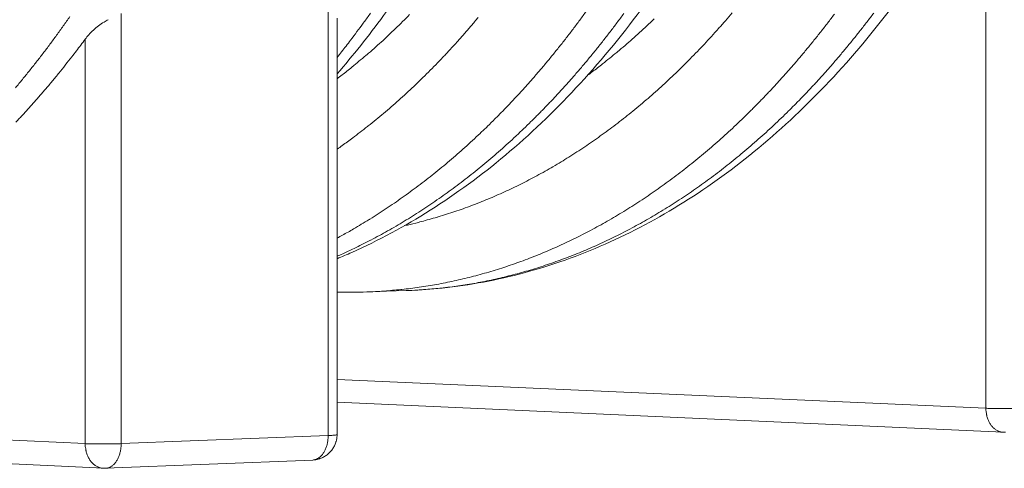
# Model space of a CAD drawing. Units: millimetres. Extents: x 439 to 15896, y 289 to 11112.
# Drawn here: x 6388 to 7310, y 6411 to 6831 of the extents above; entities that cross this region are included whole.
import ezdxf

# ---------------------------------------------------------------- set-up
doc = ezdxf.new("R2010")
doc.units = ezdxf.units.MM
doc.header["$LTSCALE"] = 55
doc.layers.add('Visible (ISO)', color=7, linetype='Continuous', lineweight=9)
doc.layers.add('Visible Narrow (ISO)', color=7, linetype='Continuous', lineweight=9)

msp = doc.modelspace()

# ---------------------------------------------------------------- linework, layer by layer
at = {"layer": 'Visible (ISO)'}
for p, q in [((6684.84, 6442.39), (6684.84, 6832.34)), ((6749.55, 6577.25), (6712.79, 6575.96)), ((7308.65, 6444.64), (6684.84, 6472.74)), ((7310.62, 6444.64), (7308.65, 6444.64)), ((6466.07, 6410.93), (6018.96, 6432.27)), ((6468.16, 6410.92), (6662.01, 6418.68)), ((6468.16, 6410.92), (6466.07, 6410.93))]:
    msp.add_line(p, q, dxfattribs=at)
at = {"layer": 'Visible (ISO)', "flags": 128}
for points in [[(6384.09, 6734.85, 0.003143), (6390.88, 6742.12, 0.003175), (6397.52, 6749.4, 0.003075), (6404.2, 6756.92, 0.003106), (6410.73, 6764.45, 0.00301), (6417.3, 6772.23, 0.00304), (6423.72, 6780, 0.002946), (6424.29, 6780.7, 0.000135), (6436.48, 6796.04, 0.005724), (6440.8, 6801.61, 0.002946), (6449, 6812.56)], [(6684.84, 6442.39, -0.019196), (6684.75, 6440.09, -0.033332), (6684.56, 6438.77, -0.00508), (6683.93, 6435.97, -0.019196), (6683.73, 6435.24, -0.01916), (6683.12, 6433.53, -0.019171), (6682.37, 6431.88, -0.019137), (6681.5, 6430.28, -0.019147), (6680.51, 6428.76, -0.019118), (6679.41, 6427.31, -0.019126), (6678.2, 6425.96, -0.019105), (6676.89, 6424.69, -0.01911), (6675.49, 6423.54, -0.019098), (6674, 6422.49, -0.0191), (6672.44, 6421.56, -0.019099), (6670.81, 6420.75, -0.019098), (6669.12, 6420.07, -0.019108), (6668.4, 6419.84, -0.005038), (6665.62, 6419.1, -0.033195), (6664.31, 6418.86, -0.01911), (6662.01, 6418.68)]]:
    msp.add_lwpolyline(points, format="xyb", dxfattribs=at)
at = {"layer": 'Visible (ISO)'}
for points, knots in [([(7175.76, 7330.45), (7168.31, 7292.86), (7159.48, 7255.85), (7139.23, 7183.66), (7127.78, 7148.39), (7102.43, 7080.06), (7088.5, 7046.91), (7058.32, 6983.2), (7042.04, 6952.55), (7007.37, 6894.23), (6988.94, 6866.46), (6950.17, 6814.23), (6929.79, 6789.68), (6887.38, 6744.18), (6865.3, 6723.15), (6819.77, 6684.97), (6796.26, 6667.74), (6748.22, 6637.36), (6723.62, 6624.14), (6694.01, 6610.95), (6689.43, 6608.98), (6684.84, 6607.08)], [0, 0, 0, 0, 7.500265, 7.500265, 14.995714, 14.995714, 22.49627, 22.49627, 30.001433, 30.001433, 37.50872, 37.50872, 45.012577, 45.012577, 52.503329, 52.503329, 59.966946, 59.966946, 67.38703, 67.38703, 68.739965, 68.739965, 68.739965, 68.739965]), ([(7413.71, 7331.97), (7406.22, 7294.68), (7397.36, 7257.96), (7377.04, 7186.35), (7365.56, 7151.37), (7340.14, 7083.6), (7326.17, 7050.72), (7295.92, 6987.54), (7279.61, 6957.16), (7244.88, 6899.33), (7226.42, 6871.81), (7187.59, 6820.04), (7167.19, 6795.71), (7124.73, 6750.64), (7102.63, 6729.81), (7057.07, 6692), (7033.56, 6674.94), (6985.5, 6644.87), (6960.9, 6631.79), (6911.04, 6609.81), (6885.72, 6600.84), (6834.77, 6587.14), (6809.08, 6582.34), (6772.08, 6578.44), (6760.81, 6577.65), (6749.55, 6577.25)], [0, 0, 0, 0, 7.500731, 7.500731, 14.99652, 14.99652, 22.49708, 22.49708, 30.001795, 30.001795, 37.508082, 37.508082, 45.010375, 45.010375, 52.499177, 52.499177, 59.960965, 59.960965, 67.38021, 67.38021, 74.744498, 74.744498, 82.051593, 82.051593, 85.242875, 85.242875, 85.242875, 85.242875]), ([(6934.1, 7328.95), (6926.68, 7291.05), (6917.89, 7253.74), (6897.71, 7180.97), (6886.31, 7145.4), (6861.03, 7076.5), (6847.13, 7043.07), (6817.03, 6978.82), (6800.79, 6947.91), (6766.19, 6889.07), (6747.79, 6861.06), (6714.41, 6815.59), (6699.86, 6797.33), (6684.84, 6779.96)], [0, 0, 0, 0, 7.499752, 7.499752, 14.994817, 14.994817, 22.495331, 22.495331, 30.000921, 30.000921, 37.509216, 37.509216, 42.947651, 42.947651, 42.947651, 42.947651]), ([(6470.52, 6830.78), (6469.17, 6830.09), (6467.86, 6829.34), (6463.11, 6826.41), (6459.66, 6823.75), (6453.59, 6818.17), (6450.98, 6815.24), (6449, 6812.56)], [0.847621, 0.847621, 0.847621, 0.847621, 1.120571, 1.120571, 1.899536, 1.899536, 2.678502, 2.678502, 2.678502, 2.678502])]:
    msp.add_open_spline(points, degree=3, knots=knots, dxfattribs=at)
msp.add_open_spline([(6712.79, 6575.96), (6703.47, 6575.64), (6694.15, 6575.58), (6684.84, 6575.79)], degree=3, dxfattribs=at)
at = {"layer": 'Visible Narrow (ISO)'}
for p, q in [((7292.42, 6467.1), (7292.42, 6981.97)), ((6482.64, 6836.44), (6482.64, 6433.98)), ((6676.5, 6441.6), (6676.5, 6839.99)), ((6449, 6433.98), (6449, 6812.56)), ((7292.42, 6467.1), (6684.84, 6493.98)), ((6449, 6433.98), (6018.96, 6454.14)), ((6482.64, 6433.98), (6676.5, 6441.6))]:
    msp.add_line(p, q, dxfattribs=at)
at = {"layer": 'Visible Narrow (ISO)', "flags": 128}
for points in [[(6383.59, 6767, 0.003038), (6390.23, 6774.95, 0.003069), (6396.72, 6782.91, 0.002973), (6403.24, 6791.12, 0.003003), (6409.6, 6799.32, 0.00291), (6416.01, 6807.78, 0.002939), (6422.24, 6816.23, 0.002849), (6428.52, 6824.93, 0.002877), (6434.63, 6833.62, 0.00279)], [(6716.14, 6836.91, -0.002809), (6709.97, 6828.33, -0.002894), (6709.43, 6827.61, -0.000131), (6697.52, 6811.65, -0.005691), (6693.31, 6806.14, -0.002895), (6684.84, 6795.45)], [(6684.84, 6775.5, 0.003752), (6694.12, 6782.65, 0.007329), (6698.79, 6786.41, 0.000219), (6711.81, 6797.24, 0.003752), (6712.57, 6797.88, 0.003632), (6719.44, 6803.86, 0.003669), (6726.16, 6809.89, 0.003551), (6732.94, 6816.15, 0.003588), (6739.56, 6822.43, 0.003472), (6746.23, 6828.96, 0.003508), (6752.75, 6835.51, 0.003394)], [(6816.93, 6832.79, -0.003138), (6810.4, 6825.05, -0.00324), (6803.93, 6817.56, -0.003207), (6797.28, 6810.08, -0.003312), (6790.69, 6802.84, -0.003278), (6783.94, 6795.62, -0.003386), (6777.23, 6788.65, -0.003351), (6770.37, 6781.69, -0.003461), (6763.56, 6774.98, -0.003426), (6756.59, 6768.3, -0.003538), (6749.68, 6761.85, -0.003502), (6742.61, 6755.44, -0.003616), (6735.6, 6749.27, -0.00358), (6728.43, 6743.13, -0.003695), (6721.33, 6737.24, -0.003659), (6714.07, 6731.38, -0.003774), (6713.27, 6730.76, -0.000222), (6699.54, 6720.19, -0.007371), (6694.61, 6716.52, -0.003775), (6684.84, 6709.57)], [(6684.84, 6626.33, 0.00392), (6695.11, 6631.96, 0.007641), (6700.31, 6634.97, 0.000239), (6714.78, 6643.64, 0.00392), (6715.66, 6644.18, 0.003815), (6723.33, 6649.03, 0.003848), (6730.86, 6653.95, 0.003741), (6738.47, 6659.09, 0.003775), (6745.93, 6664.3, 0.003667), (6753.45, 6669.72, 0.003701), (6760.83, 6675.2, 0.003594), (6768.28, 6680.9, 0.003627), (6775.57, 6686.66, 0.00352), (6782.94, 6692.64, 0.003554), (6790.14, 6698.66, 0.003447), (6797.42, 6704.92, 0.003481), (6804.53, 6711.21, 0.003375), (6811.71, 6717.74, 0.003408), (6818.73, 6724.3, 0.003305), (6825.81, 6731.1, 0.003337), (6832.73, 6737.92, 0.003236), (6839.7, 6744.98, 0.003267), (6846.52, 6752.06, 0.003168), (6853.39, 6759.38, 0.003199), (6860.1, 6766.71, 0.003102), (6866.85, 6774.29, 0.003132), (6873.45, 6781.88, 0.003037), (6880.09, 6789.71, 0.003067), (6886.57, 6797.54, 0.002975), (6893.09, 6805.62, 0.003004), (6899.45, 6813.69, 0.002914), (6905.85, 6822.02, 0.002942), (6912.09, 6830.33, 0.002856), (6918.36, 6838.89, 0.002883)], [(6953.26, 6836.45, -0.002897), (6946.9, 6827.87, -0.002985), (6940.58, 6819.53, -0.002957), (6934.09, 6811.19, -0.003048), (6927.64, 6803.1, -0.003019), (6921.02, 6795, -0.003113), (6914.45, 6787.16, -0.003083), (6907.72, 6779.32, -0.003179), (6901.03, 6771.73, -0.003148), (6894.17, 6764.15, -0.003248), (6887.37, 6756.81, -0.003216), (6880.4, 6749.5, -0.003318), (6873.49, 6742.42, -0.003285), (6866.42, 6735.37, -0.003389), (6859.4, 6728.56, -0.003356), (6852.22, 6721.78, -0.003462), (6845.11, 6715.24, -0.003428), (6837.83, 6708.73, -0.003535), (6830.61, 6702.46, -0.003502), (6823.24, 6696.23, -0.00361), (6815.93, 6690.23, -0.003576), (6808.47, 6684.28, -0.003685), (6801.08, 6678.56, -0.003651), (6793.53, 6672.9, -0.00376), (6786.05, 6667.46, -0.003726), (6778.42, 6662.08, -0.003834), (6770.86, 6656.92, -0.003801), (6763.16, 6651.84, -0.003909), (6755.52, 6646.96, -0.003875), (6747.75, 6642.17, -0.003982), (6740.04, 6637.58, -0.003949), (6732.2, 6633.08, -0.004053), (6724.43, 6628.79, -0.004021), (6716.53, 6624.58, -0.004123), (6715.59, 6624.1, -0.000263), (6700.74, 6616.67, -0.008018), (6695.38, 6614.1, -0.004122), (6684.84, 6609.36)], [(6712.79, 6575.96, 0.00453), (6723.58, 6576.44, 0.008752), (6729.15, 6576.83, 0.000317), (6744.45, 6578.2, 0.004532), (6745.51, 6578.3, 0.00451), (6753.7, 6579.26, 0.004516), (6761.86, 6580.37, 0.004484), (6770.04, 6581.63, 0.004493), (6778.17, 6583.03, 0.004452), (6786.34, 6584.59, 0.004465), (6794.45, 6586.29, 0.004415), (6802.6, 6588.14, 0.00443), (6810.69, 6590.14, 0.004372), (6818.81, 6592.29, 0.00439), (6826.87, 6594.58, 0.004323), (6834.96, 6597.04, 0.004344), (6842.98, 6599.62, 0.004271), (6851.05, 6602.38, 0.004293), (6859.02, 6605.25, 0.004214), (6867.05, 6608.3, 0.004239), (6874.98, 6611.47, 0.004153), (6882.97, 6614.82, 0.00418), (6890.85, 6618.27, 0.00409), (6898.79, 6621.92, 0.004118), (6906.62, 6625.66, 0.004024), (6914.51, 6629.6, 0.004053), (6922.28, 6633.63, 0.003955), (6930.11, 6637.86, 0.003986), (6937.81, 6642.17, 0.003886), (6945.59, 6646.69, 0.003917), (6953.22, 6651.29, 0.003814), (6960.93, 6656.1, 0.003847), (6968.5, 6660.98, 0.003743), (6976.13, 6666.07, 0.003775), (6983.62, 6671.23, 0.00367), (6991.18, 6676.6, 0.003703), (6998.59, 6682.03, 0.003598), (7006.07, 6687.69, 0.003631), (7013.4, 6693.39, 0.003526), (7020.79, 6699.33, 0.003559), (7028.03, 6705.3, 0.003455), (7035.33, 6711.51, 0.003488), (7042.48, 6717.75, 0.003385), (7049.69, 6724.23, 0.003417), (7056.74, 6730.74, 0.003315), (7063.85, 6737.48, 0.003347), (7070.8, 6744.26, 0.003247), (7077.8, 6751.26, 0.003278), (7084.65, 6758.29, 0.00318), (7091.55, 6765.56, 0.003211), (7098.29, 6772.84, 0.003115), (7105.07, 6780.37, 0.003145), (7111.7, 6787.9, 0.003052), (7118.37, 6795.68, 0.003081), (7124.88, 6803.46, 0.00299), (7131.43, 6811.48, 0.003018), (7137.82, 6819.5, 0.00293), (7144.24, 6827.77, 0.002958), (7150.51, 6836.03, 0.002872)], [(7054.84, 6837.28, -0.003178), (7048.47, 6829.83, -0.003147), (7041.95, 6822.4, -0.003246), (7035.47, 6815.2, -0.003214), (7028.83, 6808.02, -0.003316), (7022.24, 6801.07, -0.003284), (7015.49, 6794.15, -0.003388), (7008.79, 6787.45, -0.003354), (7001.94, 6780.79, -0.00346), (6995.14, 6774.35, -0.003427), (6988.19, 6767.95, -0.003534), (6981.3, 6761.77, -0.0035), (6974.25, 6755.64, -0.003609), (6967.26, 6749.73, -0.003575), (6960.12, 6743.86, -0.003685), (6953.05, 6738.22, -0.00365), (6945.82, 6732.63, -0.00376), (6938.66, 6727.26, -0.003726), (6931.35, 6721.94, -0.003836), (6924.11, 6716.84, -0.003802), (6916.72, 6711.81, -0.003911), (6909.41, 6706.98, -0.003877), (6901.95, 6702.23, -0.003986), (6894.56, 6697.69, -0.003952), (6887.03, 6693.22, -0.004059), (6879.58, 6688.95, -0.004026), (6871.99, 6684.77, -0.00413), (6864.47, 6680.79, -0.004098), (6856.82, 6676.9, -0.004198), (6849.24, 6673.2, -0.004168), (6841.55, 6669.6, -0.004264), (6833.91, 6666.18, -0.004236), (6826.17, 6662.88, -0.004327), (6818.48, 6659.75, -0.0043), (6810.69, 6656.74, -0.004385), (6802.96, 6653.9, -0.004361), (6795.14, 6651.18, -0.004439), (6787.36, 6648.63, -0.004417), (6779.51, 6646.21, -0.004488), (6778.49, 6645.92, -0.000311), (6763.81, 6641.83, -0.008688), (6758.47, 6640.44, -0.004486), (6748.06, 6638.04)], [(7187.35, 6837.03, -0.002958), (7181.08, 6828.78, -0.002931), (7174.65, 6820.52, -0.003019), (7168.26, 6812.51, -0.002991), (7161.71, 6804.5, -0.003081), (7155.2, 6796.72, -0.003052), (7148.53, 6788.96, -0.003145), (7141.9, 6781.43, -0.003115), (7135.12, 6773.92, -0.003211), (7128.38, 6766.64, -0.00318), (7121.48, 6759.38, -0.003278), (7114.63, 6752.36, -0.003247), (7107.63, 6745.36, -0.003347), (7100.67, 6738.6, -0.003315), (7093.56, 6731.86, -0.003416), (7086.51, 6725.36, -0.003384), (7079.3, 6718.89, -0.003487), (7072.15, 6712.65, -0.003454), (7064.85, 6706.46, -0.003558), (7057.61, 6700.48, -0.003525), (7050.21, 6694.56, -0.00363), (7042.88, 6688.86, -0.003597), (7035.41, 6683.21, -0.003701), (7027.99, 6677.78, -0.003669), (7020.43, 6672.42, -0.003773), (7012.94, 6667.26, -0.003741), (7005.31, 6662.18, -0.003844), (6997.74, 6657.3, -0.003812), (6990.03, 6652.5, -0.003914), (6982.39, 6647.91, -0.003883), (6974.62, 6643.4, -0.003983), (6966.91, 6639.08, -0.003952), (6959.08, 6634.86, -0.00405), (6951.31, 6630.83, -0.00402), (6943.42, 6626.9, -0.004114), (6935.59, 6623.16, -0.004086), (6927.65, 6619.52, -0.004176), (6919.77, 6616.07, -0.004149), (6911.78, 6612.73, -0.004234), (6903.84, 6609.56, -0.004209), (6895.81, 6606.51, -0.004289), (6887.84, 6603.64, -0.004266), (6879.77, 6600.89, -0.004339), (6871.75, 6598.31, -0.004319), (6863.65, 6595.86, -0.004384), (6855.59, 6593.57, -0.004366), (6847.47, 6591.42, -0.004425), (6839.38, 6589.42, -0.004409), (6831.23, 6587.57, -0.004459), (6823.11, 6585.87, -0.004447), (6814.95, 6584.31, -0.004488), (6806.81, 6582.91, -0.004478), (6798.63, 6581.65, -0.00451), (6790.47, 6580.55, -0.004504), (6782.28, 6579.59, -0.004525), (6781.21, 6579.49, -0.000316), (6765.92, 6578.12, -0.008741), (6760.34, 6577.73, -0.004524), (6749.55, 6577.25)], [(6919.39, 6778.75, 0.003804), (6928.8, 6785.78, 0.007427), (6933.54, 6789.49, 0.000225), (6946.73, 6800.15, 0.003804), (6947.51, 6800.79, 0.003684), (6954.48, 6806.69, 0.003722), (6961.3, 6812.64, 0.003604), (6968.17, 6818.82, 0.003641), (6974.89, 6825.03, 0.003525), (6981.67, 6831.48, 0.003561)], [(7292.42, 6467.1, 0.001282), (7294.2, 6467.03, 0.002714), (7295.04, 6467, 0.000027), (7297.96, 6466.92, 0.001253), (7298.02, 6466.92, 0.000944), (7299.73, 6466.89, 0.00103), (7301.3, 6466.86, 0.000853), (7303.09, 6466.84, 0.000901), (7304.78, 6466.83, 0.000811), (7306.61, 6466.82, 0.00083), (7308.39, 6466.82, 0.000807), (7310.2, 6466.82, 0.000805), (7312.03, 6466.83, 0.000843), (7313.79, 6466.84, 0.000817), (7315.61, 6466.86, 0.000926), (7317.28, 6466.89, 0.000871), (7319.05, 6466.92, 0.001075), (7319.11, 6466.92, 0.00002), (7322.26, 6467, 0.002286), (7323.2, 6467.03, 0.001095), (7325.16, 6467.1)], [(7308.65, 6444.64, -0.024554), (7307.01, 6444.8, -0.041638), (7306.07, 6445.02, -0.007904), (7304.16, 6445.67, -0.024634), (7303.57, 6445.92, -0.022551), (7302.34, 6446.57, -0.023218), (7301.2, 6447.31, -0.020682), (7300.06, 6448.21, -0.021444), (7299.04, 6449.17, -0.018869), (7298.01, 6450.29, -0.019622), (7297.11, 6451.44, -0.01729), (7296.23, 6452.77, -0.01796), (7295.47, 6454.09, -0.016018), (7294.76, 6455.58, -0.016567), (7294.16, 6457.05, -0.015069), (7293.62, 6458.66, -0.01548), (7293.2, 6460.26, -0.014432), (7293.08, 6460.84, -0.003026), (7292.61, 6463.63, -0.02577), (7292.48, 6464.88, -0.014499), (7292.42, 6467.1)], [(6662.01, 6418.68, 0.027764), (6663.46, 6418.83, 0.046593), (6664.31, 6419.04, 0.009823), (6665.97, 6419.67, 0.027828), (6666.54, 6419.94, 0.023986), (6667.65, 6420.61, 0.02512), (6668.64, 6421.35, 0.020873), (6669.68, 6422.28, 0.022084), (6670.58, 6423.23, 0.018173), (6671.51, 6424.4, 0.019281), (6672.3, 6425.56, 0.016038), (6673.1, 6426.93, 0.016955), (6673.76, 6428.27, 0.014448), (6674.41, 6429.8, 0.015151), (6674.94, 6431.3, 0.013332), (6675.42, 6432.96, 0.01383), (6675.8, 6434.58, 0.01262), (6675.89, 6435.12, 0.002365), (6676.32, 6438.04, 0.022833), (6676.44, 6439.31, 0.01271), (6676.5, 6441.6)], [(6676.5, 6441.6, 0.001898), (6678.07, 6441.66, 0.003449), (6678.93, 6441.71, 0.00006), (6680.93, 6441.82, 0.001715), (6681, 6441.83, 0.003444), (6681.67, 6441.88, 0.002335), (6682.65, 6441.96, 0.006462), (6683.02, 6442, 0.002868), (6683.86, 6442.1, 0.016662), (6684.2, 6442.15, 0.014188), (6684.59, 6442.24, 0.070448), (6684.66, 6442.27, 0.02322), (6684.84, 6442.39)], [(6449, 6433.98, 0.001372), (6450.79, 6433.9, 0.002915), (6451.63, 6433.87, 0.000031), (6454.57, 6433.79, 0.001338), (6454.64, 6433.79, 0.000989), (6456.37, 6433.75, 0.001087), (6457.96, 6433.73, 0.000886), (6459.79, 6433.71, 0.00094), (6461.51, 6433.69, 0.000834), (6463.39, 6433.68, 0.000859), (6465.21, 6433.68, 0.000824), (6467.08, 6433.68, 0.000825), (6468.95, 6433.69, 0.000853), (6470.78, 6433.71, 0.000831), (6472.66, 6433.73, 0.000928), (6474.4, 6433.76, 0.000878), (6476.23, 6433.79, 0.001066), (6476.29, 6433.79, 0.000019), (6479.59, 6433.87, 0.002256), (6480.58, 6433.9, 0.001084), (6482.64, 6433.98)], [(6466.07, 6410.93, -0.023942), (6464.34, 6411.1, -0.040694), (6463.35, 6411.33, -0.007557), (6461.33, 6412, -0.024019), (6460.72, 6412.25, -0.022223), (6459.43, 6412.92, -0.022808), (6458.23, 6413.69, -0.020576), (6457.04, 6414.61, -0.021255), (6455.96, 6415.59, -0.018943), (6454.88, 6416.74, -0.019624), (6453.93, 6417.93, -0.017491), (6453.01, 6419.28, -0.018107), (6452.21, 6420.65, -0.0163), (6451.46, 6422.17, -0.016812), (6450.83, 6423.68, -0.015397), (6450.27, 6425.33, -0.015786), (6449.82, 6426.97, -0.014782), (6449.7, 6427.57, -0.003161), (6449.21, 6430.42, -0.026329), (6449.07, 6431.7, -0.014844), (6449, 6433.98)], [(6482.64, 6433.98, -0.012621), (6482.58, 6431.67, -0.022686), (6482.46, 6430.4, -0.002334), (6482.03, 6427.46, -0.012531), (6481.94, 6426.92, -0.013747), (6481.56, 6425.28, -0.013245), (6481.08, 6423.61, -0.015076), (6480.55, 6422.11, -0.014367), (6479.91, 6420.57, -0.016895), (6479.24, 6419.22, -0.015968), (6478.44, 6417.84, -0.019251), (6477.65, 6416.67, -0.018126), (6476.73, 6415.5, -0.022102), (6475.83, 6414.54, -0.020868), (6474.79, 6413.6, -0.025206), (6473.8, 6412.86, -0.024047), (6472.69, 6412.19, -0.027991), (6472.12, 6411.92, -0.009926), (6470.46, 6411.29, -0.046849), (6469.62, 6411.07, -0.027929), (6468.16, 6410.92)]]:
    msp.add_lwpolyline(points, format="xyb", dxfattribs=at)

doc.saveas('drawing.dxf')
